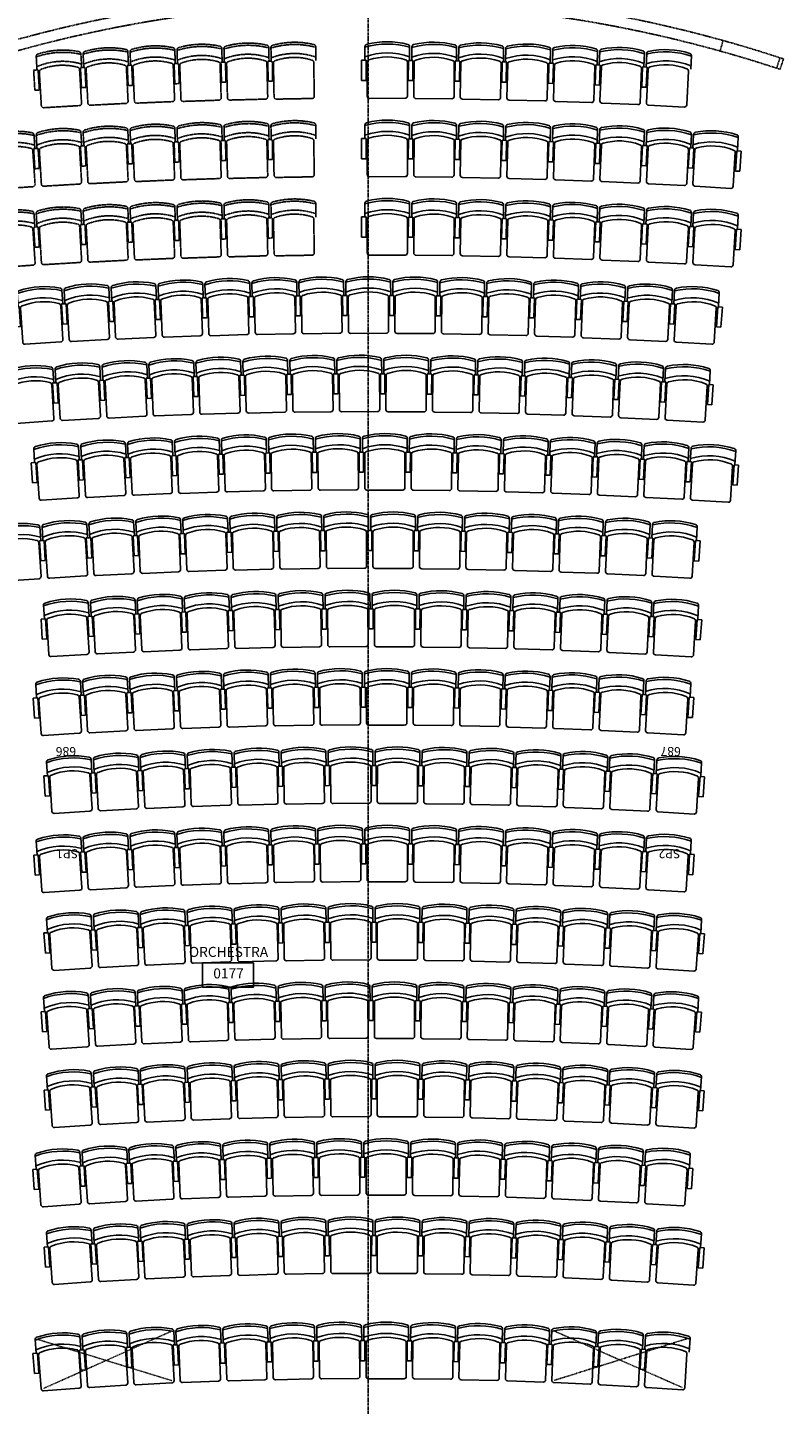
# Model space of a CAD drawing. Units: inches. Extents: x -898 to 2341, y -1887 to 1744.
# Drawn here: x -152 to 186, y 298 to 913 of the extents above; entities that cross this region are included whole.
import ezdxf
from ezdxf.enums import TextEntityAlignment as Align

# ---------------------------------------------------------------- set-up
doc = ezdxf.new("R2010")
doc.units = ezdxf.units.IN
doc.header["$MEASUREMENT"] = 0
for name, pattern in [('CENTER', [2, 1.25, -0.25, 0.25, -0.25]), ('DASHDOT2', [0.5, 0.25, -0.125, 0, -0.125]), ('DASHED2', [0.375, 0.25, -0.125]), ('DOT2', [0.125, 0, -0.125])]:
    doc.linetypes.add(name, pattern=pattern)
for name, color, linetype in [('DIMMER', 7, 'Continuous'), ('FOCUS', 7, 'Continuous'), ('LC-ARCH-ORCH-WALLS-HALF', 252, 'DASHDOT2'), ('LC-Guides-Centerline', 2, 'CENTER'), ('LC-LIGHTING-Fixt-Concert-FOH', 7, 'Continuous'), ('LC-NOTES-ROOMS-ORCH', 10, 'Continuous'), ('LC-SEATING-ORCH', 22, 'Continuous'), ('LC-SEATING-ORCH-REMOV', 22, 'DASHED2'), ('LC-SEATING-WC', 22, 'DOT2')]:
    doc.layers.add(name, color=color, linetype=linetype)
doc.layers.get('0').off()
doc.layers.get('LC-LIGHTING-Fixt-Concert-FOH').off()
doc.styles.add('FP2$0$RMNAME', font='romans.shx', dxfattribs={"height": 15})
doc.styles.add('T-ARIAL', font='ARIAL.TTF')

# ---------------------------------------------------------------- blocks, each defined once
blk = doc.blocks.new('FP2$0$S21')
for p, q in [((-9.03, 6.4), (-9.09, 21.59)), ((-8.09, 22.59), (7.91, 22.66)), ((8.91, 21.66), (8.97, 6.47)), ((9.44, 14.66), (11.44, 14.67)), ((9.44, 14.66), (9.48, 5.66)), ((11.44, 14.67), (11.48, 5.67)), ((-10, -0.52), (-10.02, 5.59)), ((11.48, 5.67), (9.48, 5.66)), ((9.98, 5.66), (10, -0.44))]:
    blk.add_line(p, q)
for centre, radius, start, end in [((-8.09, 21.59), 1, 90.22631, 180.22631), ((7.91, 21.66), 1, 0.22631, 90.22631), ((-8.03, 6.4), 1, 180.22631, 258.68935), ((7.97, 6.46), 1, 281.76327, 0.22631), ((-0.12, 31.48), 29.11, 250.13261, 290.32001), ((-0.12, 30.1), 25.97, 251.82279, 288.62982), ((-0.14, 34.72), 36.35, 254.25652, 286.1961), ((-9, -0.52), 1, 180.22631, 256.48727), ((-0.14, 34.33), 36.96, 255.7513, 284.70131), ((9, -0.44), 1, 283.96534, 0.22631)]:
    blk.add_arc(centre, radius, start, end)
blk = doc.blocks.new('FP2$0$RMTAG96')
blk.add_lwpolyline([(-17.6, -6.4), (-17.6, 11.7), (20.3, 11.7), (20.3, -6.4)], close=True)
at = {"style": 'FP2$0$RMNAME'}
for tag, p in [('RM_TAG', (0, 19.2)), ('RM', (0, 9.6)), ('RM_NO', (0, 0))]:
    blk.add_attdef(tag, text='', height=4.5, dxfattribs=at).set_placement(p, align=Align.MIDDLE)
blk = doc.blocks.new('S4-5')
at = {"color": 0, "linetype": 'Continuous'}
for p, q in [((-1.76, 6.32), (-1.95, 6.13)), ((-1.46, 6.83), (-1.76, 6.32)), ((-1.35, 7.03), (-1.46, 6.83)), ((-1.03, 7.21), (-1.35, 7.03)), ((0.97, 7.21), (-1.03, 7.21)), ((1.28, 7.03), (0.97, 7.21)), ((1.57, 6.52), (1.28, 7.03)), ((1.88, 6.13), (1.57, 6.52)), ((-3.2, 0.52), (3.17, 0.52)), ((-3.2, -0.52), (-3.2, 0.52)), ((-2.53, 4.21), (-2.83, 1.41)), ((-2.83, 1.41), (-2.83, 0.52)), ((-2.83, 0.52), (2.77, 0.52)), ((-2.17, 4.21), (-2.53, 4.21)), ((-2.03, 5.01), (-2.17, 4.21)), ((-1.74, 5.01), (-2.03, 5.01)), ((-1.95, 6.13), (-1.95, 5.51)), ((-1.95, 5.51), (-1.74, 5.3)), ((-1.74, 5.3), (-1.74, 5.01)), ((1.67, 5.3), (1.88, 5.51)), ((1.67, 5.01), (1.67, 5.3)), ((1.97, 5.01), (1.67, 5.01)), ((1.88, 5.51), (1.88, 6.13)), ((2.07, 4.21), (1.97, 5.01)), ((2.47, 4.21), (2.07, 4.21)), ((2.77, 1.41), (2.47, 4.21)), ((2.77, 0.52), (2.77, 1.41)), ((3.17, 0.52), (3.17, -0.52)), ((3.17, -0.52), (-3.2, -0.52)), ((2.77, -0.52), (-2.83, -0.52)), ((-2.83, -0.52), (-2.83, -2.09)), ((-2.83, -2.09), (-2.33, -3.09)), ((-2.33, -3.09), (-2.33, -6.89)), ((2.27, -3.09), (2.77, -2.09)), ((2.27, -6.89), (2.27, -3.09)), ((2.77, -2.09), (2.77, -0.52)), ((3.17, -0.52), (3.17, -0.52)), ((-5.33, -16.23), (-5.33, -26.91)), ((5.27, -26.91), (5.27, -16.23)), ((-6.43, -27.23), (-6.43, -27.98)), ((-5.96, -27.23), (-6.43, -27.23)), ((-6.43, -27.98), (6.36, -27.98)), ((-5.33, -26.91), (-5.96, -27.23)), ((5.92, -27.24), (-5.95, -27.24)), ((5.85, -27.23), (5.27, -26.91)), ((6.36, -27.23), (5.85, -27.23)), ((6.36, -27.98), (6.36, -27.23))]:
    blk.add_line(p, q, dxfattribs=at)
blk.add_circle((0, 0), 0.334, dxfattribs=at)
at = {"color": 0, "invisible_edges": 5}
for points in [[(1.89, 6.13), (-1.94, 6.13), (-1.75, 6.32), (1.58, 6.52)], [(1.58, 6.52), (-1.75, 6.32), (-1.34, 7.03), (1.28, 7.03)]]:
    blk.add_3dface(points, dxfattribs=at)
at = {"color": 0}
for points in [[(1.28, 7.03), (-1.34, 7.03), (-1.03, 7.21), (0.97, 7.21)], [(2.77, 1.41), (-2.83, 1.41), (-2.53, 4.21), (2.47, 4.21)], [(2.07, 4.21), (-2.16, 4.21), (-2.03, 5.01), (1.97, 5.01)], [(1.89, 5.51), (1.89, 6.13), (-1.94, 6.13), (-1.94, 5.51)], [(1.68, 5.3), (-1.74, 5.3), (-1.94, 5.51), (1.89, 5.51)], [(1.68, 5.01), (1.68, 5.3), (-1.74, 5.3), (-1.74, 5.01)], [(2.77, -0.74), (3.24, -0.74), (3.24, 0.76), (2.77, 0.76)], [(5.27, -16.22), (2.27, -6.89), (-2.33, -6.89), (-5.33, -16.22)], [(5.27, -26.91), (5.27, -16.22), (-5.33, -16.22), (-5.33, -26.91)], [(6.37, -27.97), (-6.42, -27.97), (-6.42, -27.23), (6.37, -27.23)], [(5.86, -27.23), (-5.96, -27.23), (-5.33, -26.91), (5.27, -26.91)]]:
    blk.add_3dface(points, dxfattribs=at)

msp = doc.modelspace()

# ---------------------------------------------------------------- linework, layer by layer
at = {"layer": 'LC-ARCH-ORCH-WALLS-HALF'}
for p, q in [((157.26, 902.25), (158.57, 906.95)), ((182.54, 894.6), (184.05, 899.23)), ((184.07, 894.09), (185.6, 898.72))]:
    msp.add_line(p, q, dxfattribs=at)
for radius in [590.88, 586]:
    msp.add_arc((0, 337.75), radius, 71.69277, 108.30723, dxfattribs=at)
at = {"layer": 'LC-Guides-Centerline'}
msp.add_line((0, 1492.38), (0, -959.96), dxfattribs=at)
at = {"layer": 'LC-SEATING-ORCH'}
for p, q in [((164.11, 848.65), (164.74, 857.62)), ((166.73, 857.48), (164.74, 857.62)), ((166.1, 848.51), (166.73, 857.48)), ((164.11, 848.65), (166.1, 848.51)), ((145.06, 823.84), (145.42, 829.94)), ((165.38, 828.76), (165.02, 822.67)), ((143.03, 814.95), (143.56, 823.93)), ((143.56, 823.93), (145.56, 823.81)), ((145.03, 814.83), (145.56, 823.81)), ((145.12, 807.81), (146.01, 822.98)), ((163.98, 821.92), (163.09, 806.75)), ((164.05, 813.63), (164.66, 822.61)), ((166.65, 822.48), (164.66, 822.61)), ((166.05, 813.5), (166.65, 822.48)), ((145.03, 814.83), (143.03, 814.95)), ((164.05, 813.63), (166.05, 813.5)), ((162.03, 805.81), (146.06, 806.75)), ((155.66, 779.05), (156.3, 788.02)), ((158.29, 787.88), (156.3, 788.02)), ((157.66, 778.9), (158.29, 787.88)), ((155.66, 779.05), (157.66, 778.9)), ((132.56, 754.44), (132.9, 760.54)), ((152.87, 759.43), (152.53, 753.33)), ((130.57, 745.54), (131.07, 754.53)), ((131.07, 754.53), (133.06, 754.42)), ((132.56, 745.43), (133.06, 754.42)), ((132.68, 738.41), (133.52, 753.58)), ((151.49, 752.58), (150.65, 737.41)), ((151.59, 744.3), (152.16, 753.28)), ((154.16, 753.15), (152.16, 753.28)), ((153.59, 744.17), (154.16, 753.15)), ((132.56, 745.43), (130.57, 745.54)), ((151.59, 744.3), (153.59, 744.17)), ((149.59, 736.47), (133.62, 737.36)), ((162.92, 708.41), (163.55, 717.39)), ((165.55, 717.25), (163.55, 717.39)), ((164.91, 708.27), (165.55, 717.25)), ((162.92, 708.41), (164.91, 708.27)), ((126.71, 684.66), (127.04, 690.76)), ((147.01, 689.66), (146.68, 683.57)), ((124.72, 675.76), (125.21, 684.74)), ((125.21, 684.74), (127.21, 684.63)), ((126.71, 675.65), (127.21, 684.63)), ((126.83, 668.63), (127.66, 683.8)), ((145.74, 674.53), (146.31, 683.51)), ((148.3, 683.39), (146.31, 683.51)), ((147.74, 674.4), (148.3, 683.39)), ((145.63, 682.81), (144.8, 667.64)), ((126.71, 675.65), (124.72, 675.76)), ((145.74, 674.53), (147.74, 674.4)), ((143.75, 666.7), (127.77, 667.58)), ((146.41, 639.35), (147.05, 648.33)), ((149.04, 648.19), (147.05, 648.33)), ((148.41, 639.21), (149.04, 648.19)), ((146.41, 639.35), (148.41, 639.21)), ((123.87, 614.71), (124.2, 620.81)), ((144.17, 619.7), (143.84, 613.61)), ((121.87, 605.81), (122.37, 614.79)), ((122.37, 614.79), (124.37, 614.68)), ((123.87, 605.7), (124.37, 614.68)), ((123.98, 598.68), (124.82, 613.85)), ((142.79, 612.85), (141.95, 597.69)), ((142.9, 604.57), (143.46, 613.55)), ((145.46, 613.43), (143.46, 613.55)), ((144.89, 604.44), (145.46, 613.43)), ((123.87, 605.7), (121.87, 605.81)), ((142.9, 604.57), (144.89, 604.44)), ((140.9, 596.74), (124.92, 597.63)), ((147.67, 569.14), (148.31, 578.12)), ((150.3, 577.98), (148.31, 578.12)), ((149.67, 569), (150.3, 577.98)), ((147.67, 569.14), (149.67, 569)), ((124.06, 544.59), (124.4, 550.69)), ((144.37, 549.54), (144.02, 543.45)), ((122.04, 535.69), (122.56, 544.68)), ((122.56, 544.68), (124.55, 544.56)), ((124.04, 535.58), (124.55, 544.56)), ((124.14, 528.56), (125.01, 543.73)), ((142.98, 542.7), (142.11, 527.53)), ((143.07, 534.41), (143.65, 543.39)), ((145.65, 543.26), (143.65, 543.39)), ((145.06, 534.28), (145.65, 543.26)), ((124.04, 535.58), (122.04, 535.69)), ((143.07, 534.41), (145.06, 534.28)), ((141.05, 526.59), (125.08, 527.51)), ((147.61, 499.01), (148.25, 507.98)), ((150.24, 507.84), (148.25, 507.98)), ((149.61, 498.87), (150.24, 507.84)), ((147.61, 499.01), (149.61, 498.87)), ((127.3, 474.28), (127.67, 480.38)), ((125.26, 465.39), (125.8, 474.38)), ((125.8, 474.38), (127.8, 474.25)), ((127.25, 465.27), (127.8, 474.25)), ((147.64, 479.16), (147.26, 473.07)), ((127.33, 458.25), (128.25, 473.42)), ((146.22, 472.32), (145.29, 457.16)), ((146.28, 464.04), (146.89, 473.02)), ((148.89, 472.88), (146.89, 473.02)), ((148.27, 463.9), (148.89, 472.88)), ((127.25, 465.27), (125.26, 465.39)), ((146.28, 464.04), (148.27, 463.9)), ((144.24, 456.22), (128.26, 457.19)), ((128.59, 439.14), (128.97, 445.23)), ((148.94, 443.98), (148.55, 437.89)), ((126.53, 430.25), (127.1, 439.23)), ((127.1, 439.23), (129.09, 439.11)), ((128.53, 430.13), (129.09, 439.11)), ((128.59, 423.11), (129.54, 438.27)), ((147.51, 437.15), (146.56, 421.98)), ((147.55, 428.86), (148.18, 437.84)), ((150.18, 437.7), (148.18, 437.84)), ((149.55, 428.72), (150.18, 437.7)), ((128.53, 430.13), (126.53, 430.25)), ((147.55, 428.86), (149.55, 428.72)), ((145.5, 421.05), (129.53, 422.05)), ((123.56, 404.38), (123.93, 410.48)), ((143.89, 409.25), (143.52, 403.16)), ((121.51, 395.49), (122.06, 404.48)), ((122.06, 404.48), (124.06, 404.35)), ((123.51, 395.37), (124.06, 404.35)), ((123.58, 388.35), (124.51, 403.52)), ((142.47, 402.41), (141.54, 387.25)), ((142.53, 394.13), (143.15, 403.11)), ((145.14, 402.97), (143.15, 403.11)), ((144.52, 393.99), (145.14, 402.97)), ((123.51, 395.37), (121.51, 395.49)), ((142.53, 394.13), (144.52, 393.99)), ((140.48, 386.31), (124.51, 387.29)), ((126.48, 360.12), (127.07, 369.1)), ((127.07, 369.1), (129.06, 368.97)), ((128.56, 369.01), (128.96, 375.1)), ((148.92, 373.8), (148.52, 367.71)), ((128.48, 359.99), (129.06, 368.97)), ((128.53, 352.97), (129.51, 368.13)), ((147.47, 366.97), (146.49, 351.81)), ((147.5, 358.68), (148.15, 367.66)), ((150.15, 367.51), (148.15, 367.66)), ((149.49, 358.54), (150.15, 367.51)), ((128.48, 359.99), (126.48, 360.12)), ((147.5, 358.68), (149.49, 358.54)), ((145.43, 350.87), (129.46, 351.91))]:
    msp.add_line(p, q, dxfattribs=at)
for centre, radius, start, end in [((153.33, 794.21), 36.35, 70.65876, 102.59835), ((146.42, 829.88), 1, 100.36759, 176.62856), ((153.35, 794.6), 36.96, 72.15355, 101.10356), ((153.52, 797.44), 29.11, 66.53486, 106.72225), ((153.6, 798.82), 25.97, 68.22504, 105.03207), ((164.39, 828.82), 1, 356.62856, 72.88952), ((147.01, 822.92), 1, 98.16551, 176.62856), ((162.98, 821.98), 1, 356.62856, 75.0916), ((146.11, 807.75), 1, 176.62856, 266.62856), ((162.09, 806.81), 1, 266.62856, 356.62856), ((141.12, 728.07), 29.11, 66.72856, 106.91596), ((140.94, 724.84), 36.35, 70.85246, 102.79205), ((133.9, 760.48), 1, 100.56129, 176.82226), ((140.96, 725.23), 36.96, 72.34725, 101.29726), ((151.87, 759.49), 1, 356.82226, 73.08322), ((134.52, 753.53), 1, 98.35922, 176.82226), ((141.19, 729.45), 25.97, 68.41874, 105.22577), ((150.49, 752.64), 1, 356.82226, 75.2853), ((133.67, 738.36), 1, 176.82226, 266.82226), ((149.65, 737.47), 1, 266.82226, 356.82226), ((135.1, 655.06), 36.35, 70.89435, 102.83393), ((128.04, 690.7), 1, 100.60318, 176.86414), ((135.12, 655.45), 36.96, 72.38914, 101.33914), ((146.01, 689.72), 1, 356.86414, 73.12511), ((135.28, 658.29), 29.11, 66.77044, 106.95784), ((128.66, 683.74), 1, 98.4011, 176.86414), ((135.35, 659.68), 25.97, 68.46063, 105.26765), ((144.64, 682.87), 1, 356.86414, 75.32718), ((127.83, 668.57), 1, 176.86414, 266.86414), ((143.8, 667.7), 1, 266.86414, 356.86414), ((132.24, 585.11), 36.35, 70.86223, 102.80181), ((125.2, 620.75), 1, 100.57105, 176.83202), ((132.27, 585.5), 36.96, 72.35701, 101.30702), ((132.42, 588.34), 29.11, 66.73832, 106.92572), ((132.5, 589.72), 25.97, 68.4285, 105.23553), ((143.18, 619.76), 1, 356.83202, 73.09298), ((125.82, 613.79), 1, 98.36898, 176.83202), ((141.8, 612.91), 1, 356.83202, 75.29506), ((124.98, 598.62), 1, 176.83202, 266.83202), ((140.96, 597.74), 1, 266.83202, 356.83202), ((132.37, 514.97), 36.35, 70.74872, 102.6883), ((125.4, 550.63), 1, 100.45755, 176.71851), ((132.4, 515.36), 36.96, 72.24351, 101.19352), ((143.37, 549.6), 1, 356.71851, 72.97948), ((132.56, 518.21), 29.11, 66.62481, 106.81221), ((126.01, 543.67), 1, 98.25547, 176.71851), ((132.64, 519.59), 25.97, 68.315, 105.12203), ((141.98, 542.76), 1, 356.71851, 75.18155), ((125.14, 528.5), 1, 176.71851, 266.71851), ((141.11, 527.59), 1, 266.71851, 356.71851), ((135.51, 444.63), 36.35, 70.54491, 102.4845), ((128.67, 480.32), 1, 100.25374, 176.51471), ((135.54, 445.02), 36.96, 72.0397, 100.98971), ((146.64, 479.22), 1, 356.51471, 72.77567), ((135.71, 447.87), 29.11, 66.42101, 106.6084), ((129.25, 473.36), 1, 98.05167, 176.51471), ((135.8, 449.25), 25.97, 68.11119, 104.91822), ((145.22, 472.38), 1, 356.51471, 74.97775), ((128.33, 458.19), 1, 176.51471, 266.51471), ((144.3, 457.22), 1, 266.51471, 356.51471), ((136.75, 409.48), 36.35, 70.44701, 102.38659), ((129.97, 445.17), 1, 100.15583, 176.4168), ((136.78, 409.87), 36.96, 71.94179, 100.8918), ((147.94, 444.05), 1, 356.4168, 72.67776), ((136.96, 412.71), 29.11, 66.3231, 106.5105), ((130.54, 438.21), 1, 97.95376, 176.4168), ((137.04, 414.09), 25.97, 68.01329, 104.82031), ((146.51, 437.21), 1, 356.4168, 74.87984), ((129.59, 423.05), 1, 176.4168, 266.4168), ((145.56, 422.05), 1, 266.4168, 356.4168), ((131.96, 377.96), 29.11, 66.39898, 106.58638), ((131.76, 374.73), 36.35, 70.52289, 102.46247), ((124.93, 410.42), 1, 100.23171, 176.49268), ((131.78, 375.12), 36.96, 72.01767, 100.96768), ((142.9, 409.32), 1, 356.49268, 72.75364), ((125.5, 403.45), 1, 98.02964, 176.49268), ((132.04, 379.34), 25.97, 68.08916, 104.89619), ((141.47, 402.48), 1, 356.49268, 74.95572), ((124.57, 388.29), 1, 176.49268, 266.49268), ((140.54, 387.31), 1, 266.49268, 356.49268), ((136.66, 339.32), 36.35, 70.31534, 102.25493), ((129.96, 375.03), 1, 100.02417, 176.28514), ((136.68, 339.71), 36.96, 71.81013, 100.76014), ((136.87, 342.55), 29.11, 66.19144, 106.37883), ((136.96, 343.94), 25.97, 67.88162, 104.68865), ((147.92, 373.87), 1, 356.28514, 72.5461), ((130.51, 368.07), 1, 97.82209, 176.28514), ((146.47, 367.03), 1, 356.28514, 74.74818), ((129.52, 352.91), 1, 176.28514, 266.28514), ((145.49, 351.87), 1, 266.28514, 356.28514)]:
    msp.add_arc(centre, radius, start, end, dxfattribs=at)
at = {"layer": 'LC-SEATING-WC'}
for p, q in [((-87.83, 308.2), (-147.91, 326.67)), ((-145.27, 304.7), (-88.01, 330.32)), ((140.49, 305.11), (82.99, 330.47)), ((83.04, 308.34), (142.9, 327.11))]:
    msp.add_line(p, q, dxfattribs=at)

# ---------------------------------------------------------------- block references
at = {"layer": 'LC-LIGHTING-Fixt-Concert-FOH'}
ref = msp.add_blockref('S4-5', (-134.77, 577.07), dxfattribs=at)
ref.add_attrib('FOCUS', 'SP1', dxfattribs={"layer": 'FOCUS', "height": 4, "rotation": 180, "style": 'T-ARIAL'}).set_placement((-134.62, 544.16), align=Align.MIDDLE)
ref.add_attrib('DIM', '686', dxfattribs={"layer": 'DIMMER', "height": 4, "rotation": 180, "style": 'T-ARIAL'}).set_placement((-135.18, 589.81), align=Align.MIDDLE)
ref = msp.add_blockref('S4-5', (134.77, 577.07), dxfattribs=dict(at, xscale=-1))
ref.add_attrib('FOCUS', 'SP2', dxfattribs={"layer": 'FOCUS', "height": 4, "rotation": 180, "style": 'T-ARIAL'}).set_placement((134.62, 544.16), align=Align.MIDDLE)
ref.add_attrib('DIM', '687', dxfattribs={"layer": 'DIMMER', "height": 4, "rotation": 180, "style": 'T-ARIAL'}).set_placement((135.18, 589.81), align=Align.MIDDLE)
at = {"layer": 'LC-NOTES-ROOMS-ORCH'}
ref = msp.add_blockref('FP2$0$RMTAG96', (-63.58, 487.83), dxfattribs=dict(at, xscale=0.6000000000001364, yscale=0.599999999999909, zscale=0.6))
ref.add_attrib('RM_NO', '0177', dxfattribs={"layer": '0', "height": 4.5, "style": 'FP2$0$RMNAME'}).set_placement((-62.49, 489.6), align=Align.MIDDLE)
ref.add_attrib('RM', 'ORCHESTRA', dxfattribs={"layer": '0', "height": 4.5, "style": 'FP2$0$RMNAME'}).set_placement((-62.49, 499.2), align=Align.MIDDLE)
at = {"layer": 'LC-SEATING-ORCH'}
for p, rotation in [((8.47, 903.74), 179.8092865886094), ((29.47, 903.58), 179.3366976766779), ((50.47, 903.25), 178.8641087647457), ((71.47, 902.75), 178.3915198528159), ((92.45, 902.07), 177.9189309408859), ((113.44, 901.22), 177.4463420289578), ((134.41, 900.2), 176.9737531170238), ((8.47, 868.74), 179.8066283296929), ((29.47, 868.58), 179.3274521569432), ((50.47, 868.24), 178.8482759842001), ((71.46, 867.73), 178.3690998114518), ((92.45, 867.05), 177.8899236386926), ((113.44, 866.19), 177.410747465947), ((134.41, 865.15), 176.9315712932029), ((155.38, 863.94), 176.4523951204477), ((8.47, 833.74), 179.8038949194704), ((29.47, 833.57), 179.3179452547735), ((50.47, 833.24), 178.8319955900923), ((71.46, 832.72), 178.3460459253895), ((92.45, 832.02), 177.8600962607046), ((113.43, 831.15), 177.37414659601), ((134.41, 830.1), 176.8881969313274), ((-84, 797.3), 181.9720330117311), ((-63.01, 797.94), 181.4791156132223), ((-42.01, 798.39), 180.9861982147022), ((-21.02, 798.66), 180.4932808161935), ((-0.02, 798.75), 180.0003634176712), ((20.98, 798.66), 179.5074460191572), ((41.98, 798.39), 179.0145286206453), ((62.98, 797.94), 178.5216112221307), ((83.97, 797.31), 178.028693823613), ((-146.93, 794.32), 183.4507852072788), ((-125.96, 795.5), 182.9578678087616), ((-104.98, 796.49), 182.4649504102469), ((104.95, 796.49), 177.5357764250991), ((125.93, 795.5), 177.042859026592), ((146.9, 794.33), 176.5499416280798), ((-129.99, 760.24), 183.0970900669015), ((-109.02, 761.28), 182.597002215796), ((-88.04, 762.14), 182.096914364685), ((-67.05, 762.82), 181.596826513567), ((-46.05, 763.31), 181.0967386624543), ((-25.05, 763.62), 180.5966508113433), ((-4.05, 763.75), 180.096562960236), ((16.94, 763.69), 179.596475109124), ((37.94, 763.45), 179.0963872580121), ((58.94, 763.03), 178.5962994069016), ((79.93, 762.42), 178.0962115557878), ((100.92, 761.63), 177.5961237046693), ((121.89, 760.66), 177.0960358535569), ((-150.96, 759.01), 183.5971779180094), ((-139.55, 724.64), 183.3742693155143), ((-118.58, 725.78), 182.8667993156081), ((-97.61, 726.74), 182.3593293157061), ((-76.62, 727.51), 181.8518593158032), ((-55.63, 728.1), 181.344389315892), ((-34.63, 728.5), 180.8369193159968), ((-13.63, 728.71), 180.3294493160893), ((7.37, 728.74), 179.8219793161765), ((28.37, 728.58), 179.3145093162832), ((49.36, 728.24), 178.8070393163704), ((70.36, 727.71), 178.2995693164742), ((91.34, 726.99), 177.7920993165594), ((112.32, 726.09), 177.284629316657), ((133.3, 725), 176.7771593167549), ((154.26, 723.73), 176.2696893168435), ((-72.91, 692.61), 181.788565423423), ((-51.92, 693.17), 181.2734920630846), ((-30.92, 693.55), 180.7584187027293), ((-9.92, 693.73), 180.2433453423855), ((11.08, 693.72), 179.7282719820271), ((32.08, 693.53), 179.2131986216801), ((53.07, 693.15), 178.6981252613343), ((74.07, 692.58), 178.1830519009849), ((-156.8, 688.48), 183.8488588648277), ((-135.84, 689.8), 183.333785504477), ((-114.88, 690.92), 182.8187121441302), ((-93.9, 691.86), 182.3036387837762), ((95.05, 691.82), 177.6679785406354), ((116.03, 690.87), 177.1529051802853), ((-114.23, 655.91), 182.8456411939769), ((-93.26, 656.86), 182.3227331671295), ((-72.27, 657.61), 181.7998251402873), ((-51.28, 658.18), 181.2769171134484), ((-30.28, 658.55), 180.754009086594), ((-9.28, 658.73), 180.2311010597452), ((11.72, 658.72), 179.7081930329031), ((32.72, 658.52), 179.1852850060553), ((53.71, 658.12), 178.6623769792072), ((74.71, 657.54), 178.1394689523623), ((95.69, 656.76), 177.6165609255144), ((116.67, 655.79), 177.0936528986654), ((-135.2, 654.77), 183.368549220824), ((137.64, 654.63), 176.5707448718153), ((-138.67, 619.5), 183.5085113521861), ((-117.71, 620.69), 182.9775266347223), ((-96.73, 621.68), 182.4465419172457), ((-75.74, 622.48), 181.91555719979), ((-54.75, 623.09), 181.3845724823266), ((-33.76, 623.5), 180.8535877648611), ((-12.76, 623.71), 180.3226030473876), ((8.24, 623.74), 179.7916183299227), ((29.24, 623.56), 179.2606336124614), ((50.24, 623.19), 178.7296488949983), ((71.23, 622.63), 178.1986641775366), ((92.22, 621.87), 177.6676794600685), ((113.19, 620.92), 177.1366947426094), ((-70.94, 587.62), 181.8222498203299), ((-49.95, 588.19), 181.2829349974756), ((-28.95, 588.56), 180.7436201746337), ((-7.96, 588.74), 180.2043053517843), ((13.04, 588.71), 179.664990528933), ((34.04, 588.49), 179.1256757060835), ((55.04, 588.07), 178.586360883238), ((76.03, 587.45), 178.0470460603835), ((-133.87, 584.73), 183.4401942888777), ((-112.91, 585.89), 182.9008794660263), ((-91.93, 586.86), 182.3615646431772), ((97.01, 586.64), 177.5077312375425), ((117.99, 585.63), 176.9684164146926), ((138.95, 584.42), 176.4291015918418), ((-117.5, 550.6), 183.0671284444176), ((-96.52, 551.63), 182.5192179845918), ((-75.54, 552.45), 181.971307524768), ((-54.55, 553.07), 181.4233970649407), ((-33.55, 553.49), 180.8754866051152), ((-12.56, 553.71), 180.3275761452889), ((8.44, 553.73), 179.7796656854597), ((29.44, 553.55), 179.231755225635), ((50.44, 553.17), 178.6838447658146), ((71.43, 552.59), 178.1359343059872), ((92.42, 551.8), 177.5880238461648), ((113.39, 550.82), 177.0401133863381), ((-138.46, 549.38), 183.615038904243), ((-133.88, 514.6), 183.5518483917382), ((-112.91, 515.8), 182.9950638615204), ((-91.94, 516.79), 182.4382793313175), ((-70.95, 517.58), 181.881494801113), ((-49.96, 518.17), 181.3247102709087), ((-28.96, 518.56), 180.7679257406978), ((-7.96, 518.74), 180.2111412105029), ((13.04, 518.71), 179.6543566802864), ((34.04, 518.48), 179.0975721500815), ((55.03, 518.05), 178.5407876198777), ((76.02, 517.41), 177.9840030896732), ((97, 516.57), 177.4272185594633), ((117.98, 515.53), 176.8704340292654), ((138.94, 514.28), 176.3136494990522), ((-51.27, 483.13), 181.3819546687969), ((-30.28, 483.53), 180.8160038833808), ((-9.28, 483.73), 180.250053097985), ((11.72, 483.72), 179.6841023125776), ((32.72, 483.5), 179.1181515271695), ((53.72, 483.07), 178.5522007417563), ((-135.19, 479.45), 183.6457578104249), ((-114.22, 480.68), 183.0798070250083), ((-93.25, 481.7), 182.5138562396118), ((-72.26, 482.52), 181.9479054541965), ((74.71, 482.44), 177.9862499563515), ((95.69, 481.6), 177.4202991709404), ((116.66, 480.55), 176.8543483855366), ((-91.94, 446.73), 182.5201534142406), ((-70.96, 447.55), 181.9447295166818), ((-49.97, 448.15), 181.3693056191322), ((-28.97, 448.55), 180.7938817215934), ((-7.97, 448.73), 180.2184578240386), ((13.03, 448.71), 179.6430339264941), ((34.03, 448.47), 179.0676100289395), ((55.02, 448.03), 178.4921861313902), ((76.01, 447.37), 177.9167622338495), ((96.99, 446.5), 177.3413383362985), ((-133.88, 444.46), 183.6710012093324), ((-112.92, 445.7), 183.0955773117899), ((117.96, 445.42), 176.7659144387497), ((-138.92, 409.05), 183.8742239905246), ((-117.96, 410.36), 183.2890044527009), ((-96.99, 411.46), 182.7037849148754), ((-76.01, 412.34), 182.1185653770479), ((-55.02, 413.01), 181.5333458392181), ((-34.02, 413.47), 180.948126301379), ((-13.02, 413.71), 180.3629067635513), ((7.98, 413.73), 179.7776872257289), ((28.98, 413.55), 179.192467687903), ((49.97, 413.14), 178.6072481500748), ((70.96, 412.52), 178.0220286122401), ((91.95, 411.69), 177.4368090744138), ((112.92, 410.65), 176.8515895365865), ((-28.98, 378.54), 180.8216629880896), ((-7.98, 378.73), 180.2263085250675), ((13.02, 378.71), 179.6309540620431), ((34.02, 378.46), 179.0355995990106), ((-133.88, 374.31), 183.7984353032246), ((-112.92, 375.59), 183.2030808401896), ((-91.95, 376.66), 182.6077263771629), ((-70.97, 377.5), 182.0123719141466), ((-49.98, 378.13), 181.4170174511215), ((55.01, 378), 178.4402451359933), ((76, 377.32), 177.8448906729615), ((96.98, 376.42), 177.2495362099318), ((117.95, 375.31), 176.6541817469075), ((-96.97, 329.37), 182.81573804297), ((-75.99, 330.29), 182.2062084736911), ((-55, 330.98), 181.5966789043983), ((-34.01, 331.46), 180.9871493351041), ((-13.01, 331.71), 180.3776197658142), ((7.99, 331.73), 179.7680901965277), ((28.99, 331.54), 179.1585606272406), ((49.98, 331.12), 178.5490310579623), ((70.97, 330.47), 177.9395014886656), ((91.96, 329.61), 177.3299719193802), ((-138.9, 326.86), 184.034797181551), ((-117.94, 328.22), 183.4252676122551), ((112.93, 328.52), 176.7204423500882), ((133.89, 327.2), 176.1109127807985)]:
    msp.add_blockref('FP2$0$S21', p, dxfattribs=dict(at, rotation=rotation))
at = {"layer": 'LC-SEATING-ORCH-REMOV'}
for p, rotation in [((-96.5, 901.92), 182.1722311482672), ((-75.51, 902.63), 181.6996422363295), ((-54.52, 903.17), 181.227053324399), ((-33.52, 903.53), 180.7544644124753), ((-138.46, 899.98), 183.1174089721208), ((-117.48, 901.04), 182.6448200601903), ((-138.46, 864.93), 183.160861538941), ((-117.48, 866), 182.681685366196), ((-96.5, 866.89), 182.2025091934418), ((-75.51, 867.61), 181.7233330206987), ((-54.52, 868.16), 181.2441568479499), ((-33.52, 868.53), 180.7649806751911), ((-159.42, 863.68), 183.6400377117001), ((-159.42, 828.61), 183.6914922369953), ((-138.45, 829.88), 183.2055425723074), ((-117.48, 830.96), 182.7195929076159), ((-96.5, 831.87), 182.2336432429283), ((-75.51, 832.6), 181.7476935782286), ((-54.52, 833.15), 181.26174391354), ((-33.52, 833.52), 180.7757942488458)]:
    msp.add_blockref('FP2$0$S21', p, dxfattribs=dict(at, rotation=rotation))

doc.saveas('drawing.dxf')
